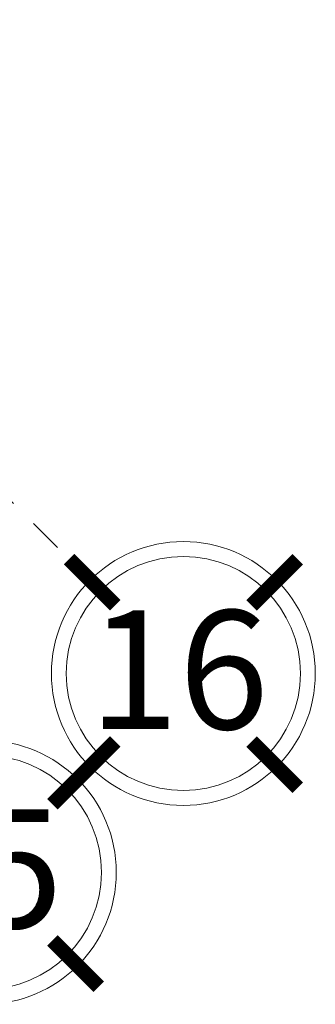
# Model space of a CAD drawing. Units: millimetres. Extents: x 977 to 1078, y 190 to 214.
# Drawn here: x 1005 to 1006, y 198 to 201 of the extents above; entities that cross this region are included whole.
import ezdxf

# ---------------------------------------------------------------- set-up
doc = ezdxf.new("R2010")
doc.units = ezdxf.units.MM
doc.header["$LTSCALE"] = 0.1
doc.linetypes.add('ACAD_ISO10W100', pattern=[18, 12, -3, 0, -3])
doc.layers.get('0').update_dxf_attribs({"lineweight": 25})
for name, color, linetype, lineweight in [('COTAS', 150, 'Continuous', 15), ('EJE', 2, 'ACAD_ISO10W100', 13), ('TEXTOS', 8, 'Continuous', 20)]:
    doc.layers.add(name, color=color, linetype=linetype, lineweight=lineweight)
doc.styles.add('cotas', font='GOTHIC.TTF', dxfattribs={"height": 0.16})
doc.styles.add('SANSSERIF', font='sas_____.pfb', dxfattribs={"width": 1.2, "height": 0.7})
doc.dimstyles.new('COTAS', dxfattribs={"dimtxt": 0.08, "dimasz": 0.08, "dimexe": 0.03, "dimexo": 0.03, "dimgap": 0.035, "dimtad": 0, "dimtih": 1, "dimtoh": 1, "dimzin": 0, "dimdsep": 46, "dimtxsty": 'cotas', "dimblk": 'ORIGIN', "dimcen": 0, "dimse1": 1, "dimse2": 1, "dimclrd": 5, "dimclre": 5, "dimclrt": 7, "dimadec": 0, "dimazin": 0, "dimtfac": 1, "dimtmove": 2, "dimatfit": 3, "dimldrblk": 'ORIGIN', "dimfxl": 1, "dimtolj": 1, "dimtzin": 0, "dimarcsym": 0})

# ---------------------------------------------------------------- blocks, each defined once
blk = doc.blocks.new('_Origin')
at = {"color": 0, "linetype": 'ByBlock', "lineweight": -2}
blk.add_line((0, 0), (-1, 0), dxfattribs=at)
blk.add_circle((0, 0), 0.5, dxfattribs=at)
blk = doc.blocks.new('*D53')
at = {"layer": 'COTAS', "color": 5, "lineweight": -2, "ltscale": 0.1, "transparency": 16777216}
for p, q in [((1004.6479, 200.1061), (1004.4717, 199.9299)), ((1004.0574, 199.5157), (1004.2336, 199.6919))]:
    blk.add_line(p, q, dxfattribs=at)
at = {"layer": 'Defpoints', "color": 0, "lineweight": 0, "ltscale": 0.1, "transparency": 16777216}
for p in [(1004.0009, 199.4591), (1005.515, 199.3522), (1004.8114, 198.6486)]:
    blk.add_point(p, dxfattribs=at)
at = {"layer": 'COTAS', "color": 5, "lineweight": -2, "ltscale": 0.1, "transparency": 16777216, "xscale": 0.08, "yscale": 0.08, "zscale": 0.08}
for p, rotation in [((1004.7044, 200.1627), 45.00000000002078), ((1004.0009, 199.4591), 225.0000000000208)]:
    blk.add_blockref('_Origin', p, dxfattribs=dict(at, rotation=rotation))
at = {"layer": 'COTAS', "color": 7, "lineweight": 0, "ltscale": 0.1, "transparency": 16777216, "insert": (1004.3526, 199.8109), "char_height": 0.16, "attachment_point": 5, "style": 'cotas'}
blk.add_mtext('\\A1;1.00', dxfattribs=at)

msp = doc.modelspace()

# ---------------------------------------------------------------- linework, layer by layer
at = {"layer": 'EJE', "lineweight": 0, "ltscale": 0.1}
msp.add_line((1003.6069, 201.2602), (1005.515, 199.3522), dxfattribs=at)
at = {"layer": 'TEXTOS', "color": 6, "const_width": 0.0525}
for points in [[(1005.515, 199.3522), (1005.6783, 199.1888)], [(1006.3232, 199.3522), (1006.1599, 199.1888)], [(1005.6783, 198.7072), (1005.515, 198.5439)], [(1006.3232, 198.5439), (1006.1599, 198.7072)], [(1005.6196, 198.6486), (1005.4563, 198.4852)], [(1005.6196, 197.8403), (1005.4563, 198.0037)]]:
    msp.add_lwpolyline(points, dxfattribs=at)
at = {"layer": 'TEXTOS', "color": 2}
for centre, radius in [((1005.9191, 198.948), 0.4665), ((1005.9191, 198.948), 0.414), ((1005.2155, 198.2445), 0.4665), ((1005.2155, 198.2445), 0.414)]:
    msp.add_circle(centre, radius, dxfattribs=at)

# ---------------------------------------------------------------- texts
at = {"layer": 'TEXTOS', "color": 6, "style": 'SANSSERIF'}
for s, p in [('16', (1005.5847, 198.7512)), ('15', (1004.8571, 198.0476))]:
    msp.add_text(s, height=0.42, dxfattribs=at).set_placement(p)

# ---------------------------------------------------------------- dimensions: what is measured, and where the dimension line sits
at = {"layer": 'COTAS', "lineweight": 0, "ltscale": 0.1}
dim = msp.add_aligned_dim(p1=(1005.514955, 199.352155), p2=(1004.811384, 198.648584), distance=-1.146267, dimstyle='COTAS', dxfattribs=at)
dim.commit()
dim.dimension.update_dxf_attribs({"geometry": '*D53', "text_midpoint": (1004.352636, 199.810902)})

doc.saveas('drawing.dxf')
